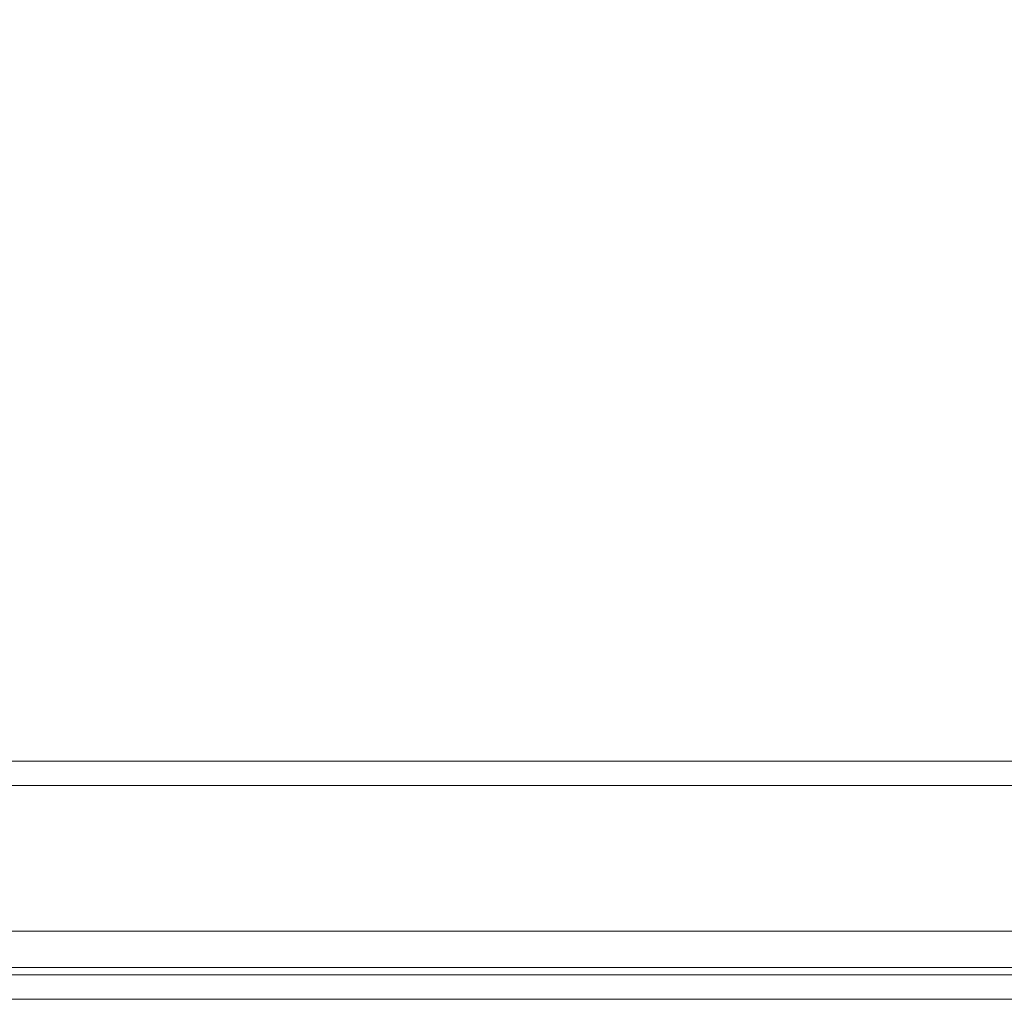
# Model space of a CAD drawing. Units: inches. Extents: x 9 to 277, y 5 to 167.
# Drawn here: x 105 to 109, y 66 to 70 of the extents above; entities that cross this region are included whole.
import ezdxf

# ---------------------------------------------------------------- set-up
doc = ezdxf.new("R2010")
doc.units = ezdxf.units.IN
doc.header["$LTSCALE"] = 17
doc.header["$MEASUREMENT"] = 0
for name, color, linetype, lineweight in [('Dimension (ANSI)', 7, 'Continuous', 5), ('Visible (ANSI)', 7, 'Continuous', 5), ('Visible Narrow (ANSI)', 7, 'Continuous', 5)]:
    doc.layers.add(name, color=color, linetype=linetype, lineweight=lineweight)
doc.styles.add('ROMANS', font='romans.shx')
doc.dimstyles.new('Default (ANSI)', dxfattribs={"dimscale": 17, "dimtxt": 0.1, "dimasz": 0.098425, "dimexe": 0.125, "dimexo": 0.0625, "dimgap": 0.031496, "dimtad": 0, "dimtih": 1, "dimtoh": 1, "dimrnd": 1e-08, "dimzin": 0, "dimdsep": 46, "dimtxsty": 'ROMANS', "dimcen": 0.09, "dimdle": 0.393701, "dimclrd": 256, "dimclre": 256, "dimclrt": 256, "dimadec": 0, "dimazin": 0, "dimtfac": 1, "dimtofl": 0, "dimtmove": 0, "dimatfit": 3, "dimfxl": 1, "dimtolj": 1, "dimtzin": 0, "dimlwd": -1, "dimlwe": -1, "dimarcsym": 0})

# ---------------------------------------------------------------- blocks, each defined once
blk = doc.blocks.new('*D24')
at = {"layer": 'Defpoints', "color": 0, "transparency": 16777216}
for p in [(112.8129, 71.1433), (76.9379, 66.4422), (112.8129, 66.4422)]:
    blk.add_point(p, dxfattribs=at)
at = {"layer": 'Dimension (ANSI)', "transparency": 16777216}
for p, q in [((76.9379, 67.5047), (76.9379, 73.2683)), ((112.8129, 67.5047), (112.8129, 73.2683)), ((78.6111, 71.1433), (88.0599, 71.1433)), ((111.1397, 71.1433), (101.6909, 71.1433))]:
    blk.add_line(p, q, dxfattribs=at)
for points in [[(78.6111, 71.4222), (78.6111, 70.8644), (76.9379, 71.1433)], [(111.1397, 71.4222), (111.1397, 70.8644), (112.8129, 71.1433)]]:
    blk.add_solid(points, dxfattribs=at)
at = {"layer": 'Dimension (ANSI)', "transparency": 16777216, "insert": (94.8754, 71.1433), "char_height": 1.7, "attachment_point": 5, "style": 'ROMANS'}
blk.add_mtext('\\A1;\\fromans|b0|i0;\\H1.7000;35.88\\P\\fromans|b0|i0;\\H1.7000;LID WIDHT', dxfattribs=at)

msp = doc.modelspace()

# ---------------------------------------------------------------- linework, layer by layer
at = {"layer": 'Visible (ANSI)'}
for p, q in [((77.04315, 66.54749), (112.70765, 66.54749)), ((112.7382, 65.81749), (77.01261, 65.81749)), ((77.06724, 65.62999), (112.80593, 65.62999))]:
    msp.add_line(p, q, dxfattribs=at)
at = {"layer": 'Visible Narrow (ANSI)'}
for p, q in [((112.7382, 66.44224), (77.01261, 66.44224)), ((77.73576, 65.66124), (112.13741, 65.66124)), ((112.86258, 65.52474), (77.01058, 65.52474))]:
    msp.add_line(p, q, dxfattribs=at)

# ---------------------------------------------------------------- dimensions: what is measured, and where the dimension line sits
at = {"layer": 'Dimension (ANSI)'}
dim = msp.add_linear_dim(base=(112.8129023368, 71.1432793795), p1=(76.9379023368, 66.4422403955), p2=(112.8129023368, 66.4422403955), angle=180, text='\\fromans|b0|i0;\\H1.7000;<>\\P\\fromans|b0|i0;\\H1.7000;LID WIDHT', dimstyle='Default (ANSI)', override={"dimgap": 0.031496, "dimtih": 0, "dimtoh": 0, "dimdec": 2, "dimtol": 0, "dimlim": 0, "dimtp": 0, "dimtm": 0, "dimtdec": 2, "dimatfit": 1}, dxfattribs=at)
dim.commit()
dim.dimension.update_dxf_attribs({"geometry": '*D24', "text_midpoint": (94.8754023368, 71.1432793795), "dimtype": 160})

doc.saveas('drawing.dxf')
